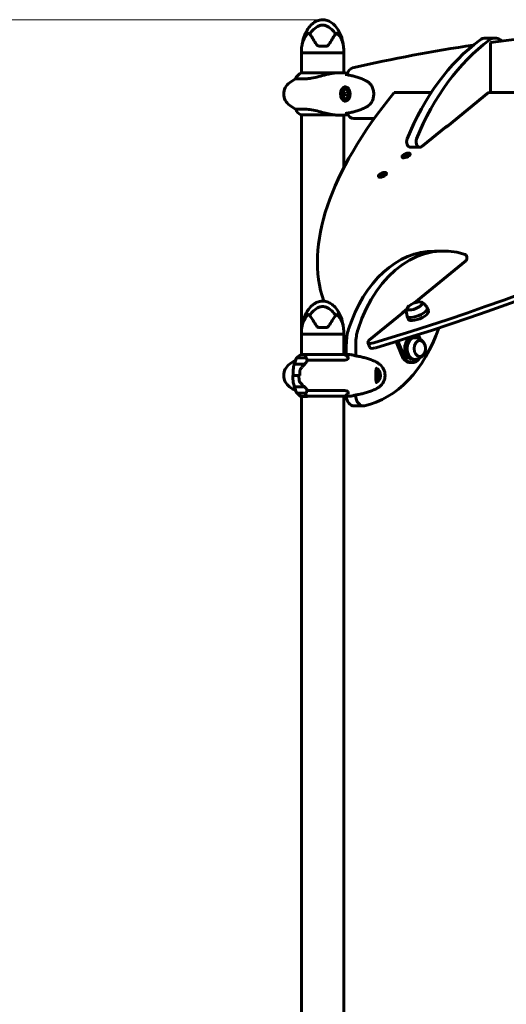
# Model space of a CAD drawing. Units: millimetres. Extents: x 8442 to 19925, y -945 to 18819.
# Drawn here: x 11955 to 12647, y 17420 to 18819 of the extents above; entities that cross this region are included whole.
import ezdxf

# ---------------------------------------------------------------- set-up
doc = ezdxf.new("R2010")
doc.units = ezdxf.units.MM
doc.header["$LTSCALE"] = 80
doc.layers.add('Widoczne (ISO)', color=7, linetype='Continuous', lineweight=60)
doc.layers.add('Wymiar (ISO)', color=7, linetype='Continuous', lineweight=18, true_color=0x00803f)
doc.styles.add('Tekst etykiety (ISO)', font='tahoma.ttf')
doc.dimstyles.new('Domyślne (ISO)', dxfattribs={"dimscale": 80, "dimtxt": 3.5, "dimasz": 2.5, "dimexe": 3.175, "dimexo": 0, "dimgap": 0.762, "dimtad": 1, "dimtoh": 1, "dimdec": 0, "dimrnd": 1e-08, "dimzin": 0, "dimtxsty": 'Tekst etykiety (ISO)', "dimcen": 0.09, "dimdle": 10, "dimclrd": 256, "dimclre": 256, "dimclrt": 256, "dimadec": 0, "dimazin": 0, "dimtfac": 0.714286, "dimtdec": 0, "dimtmove": 0, "dimatfit": 3, "dimfxl": 1, "dimtolj": 1, "dimtzin": 0, "dimlwd": -1, "dimlwe": -1, "dimarcsym": 0})

# ---------------------------------------------------------------- blocks, each defined once
blk = doc.blocks.new('*D10')
at = {"layer": 'Defpoints', "color": 0, "transparency": 16777216}
for p in [(10826.4, 18819.1), (12385.9, 18819.1), (11865.8, 15772.1)]:
    blk.add_point(p, dxfattribs=at)
at = {"layer": 'Wymiar (ISO)', "transparency": 16777216}
for p, q in [((12385.9, 18819.1), (10572.4, 18819.1)), ((10826.4, 15972.1), (10826.4, 18619.1)), ((11865.8, 15772.1), (10572.4, 15772.1))]:
    blk.add_line(p, q, dxfattribs=at)
for points in [[(10793, 18619.1), (10859.7, 18619.1), (10826.4, 18819.1)], [(10793, 15972.1), (10859.7, 15972.1), (10826.4, 15772.1)]]:
    blk.add_solid(points, dxfattribs=at)
at = {"layer": 'Wymiar (ISO)', "transparency": 16777216, "insert": (10473.7, 17295.6), "char_height": 280, "attachment_point": 2, "rotation": 90, "style": 'Tekst etykiety (ISO)'}
blk.add_mtext('\\A1;3047', dxfattribs=at)

msp = doc.modelspace()

# ---------------------------------------------------------------- linework, layer by layer
at = {"layer": 'Widoczne (ISO)'}
for p, q in [((12381.2, 18781.6), (12390.5, 18781.6)), ((12617.5, 18792.9), (12630.9, 18792.9)), ((12624.4, 18786.5), (12624.4, 18715.5)), ((12355.7, 18772.1), (12355.7, 18775.1)), ((12416, 18772.1), (12355.7, 18772.1)), ((12355.7, 18772.1), (12416, 18772.1)), ((12355.7, 18772.1), (12355.7, 18743.4)), ((12416, 18772.1), (12416, 18775.1)), ((12416, 18772.1), (12416, 18743.5)), ((12404, 18743.4), (12355.4, 18743.4)), ((12408.8, 18743.5), (12407.2, 18743.5)), ((12347.2, 18735), (12359.8, 18735)), ((12413.5, 18713.5), (12415.3, 18713.5)), ((12417.2, 18716.5), (12414.8, 18716.5)), ((12416.5, 18716.5), (12415.3, 18713.5)), ((12415.3, 18713.5), (12416.5, 18710.5)), ((12418.4, 18722.3), (12417.7, 18722.3)), ((12540.2, 18715.5), (12487.4, 18715.5)), ((12621.6, 18715.5), (12562.8, 18667.5)), ((12781.5, 18715.5), (12621.6, 18715.5)), ((12414.8, 18710.5), (12417.2, 18710.5)), ((12418.4, 18704.8), (12417.7, 18704.8)), ((12359.8, 18692), (12347.2, 18692)), ((12355.1, 18683.8), (12401.9, 18683.8)), ((12355.7, 18683.8), (12355.7, 18375.1)), ((12408.8, 18683.5), (12407.2, 18683.5)), ((12416, 18683.6), (12416, 18608.9)), ((12430.1, 18678.5), (12459.1, 18678.5)), ((12527, 18638.8), (12562.5, 18667.8)), ((12503.5, 18626.8), (12504.1, 18627.8)), ((12504.1, 18627.8), (12504.9, 18627.3)), ((12504.1, 18627.8), (12504.4, 18627)), ((12504.9, 18627.3), (12507.1, 18628.3)), ((12504.9, 18627.3), (12505.2, 18626.5)), ((12507.3, 18627), (12505.3, 18626.5)), ((12507.1, 18628.3), (12505.7, 18627.1)), ((12505.7, 18627.1), (12507.3, 18627)), ((12505.7, 18627.1), (12505.8, 18626.7)), ((12509.8, 18628.8), (12510.2, 18628)), ((12510.8, 18637.7), (12524.2, 18637.7)), ((12498.7, 18624.3), (12499.1, 18623.4)), ((12501.3, 18626.1), (12503.5, 18626.8)), ((12502.9, 18626.1), (12501.3, 18626.1)), ((12501.5, 18624.9), (12502.9, 18626.1)), ((12503.7, 18625.9), (12501.5, 18624.9)), ((12502.9, 18626.1), (12503.1, 18625.6)), ((12503.5, 18626.8), (12503.9, 18625.7)), ((12504.5, 18625.3), (12503.7, 18625.9)), ((12505.3, 18626.5), (12504.5, 18625.3)), ((12467.6, 18598.6), (12469.8, 18599.3)), ((12469.8, 18599.3), (12470.4, 18600.3)), ((12469.8, 18599.3), (12470.3, 18598.2)), ((12470.4, 18600.3), (12471.2, 18599.8)), ((12470.4, 18600.3), (12470.7, 18599.5)), ((12471.6, 18599), (12470.8, 18597.8)), ((12471.2, 18599.8), (12473.4, 18600.8)), ((12471.2, 18599.8), (12471.6, 18599)), ((12473.6, 18599.5), (12471.6, 18599)), ((12473.4, 18600.8), (12472, 18599.6)), ((12472, 18599.6), (12473.6, 18599.5)), ((12472, 18599.6), (12472.2, 18599.2)), ((12476.2, 18601.3), (12476.5, 18600.5)), ((12465.1, 18596.8), (12465.4, 18595.9)), ((12469.2, 18598.6), (12467.6, 18598.6)), ((12467.8, 18597.4), (12469.2, 18598.6)), ((12470, 18598.4), (12467.8, 18597.4)), ((12469.2, 18598.6), (12469.4, 18598.1)), ((12470.8, 18597.8), (12470, 18598.4)), ((12544.7, 18490.3), (12558.1, 18490.3)), ((12516.3, 18416.7), (12589.2, 18476.3)), ((12500.1, 18403.5), (12505.8, 18408.1)), ((12536.4, 18405.1), (12534.6, 18409.4)), ((12500.4, 18403), (12452.5, 18363.9)), ((12507.7, 18393.4), (12505.9, 18397.7)), ((12355.7, 18372.1), (12355.7, 18375.1)), ((12381.2, 18381.6), (12390.5, 18381.6)), ((12416, 18372.1), (12416, 18375.1)), ((12416, 18372.1), (12355.7, 18372.1)), ((12355.7, 18372.1), (12416, 18372.1)), ((12355.7, 18372.1), (12355.7, 18343.2)), ((12416, 18372.1), (12416, 18343.4)), ((12490.2, 18361.6), (12498.3, 18341.7)), ((12501.1, 18341.7), (12492.7, 18362.3)), ((12513.4, 18367.2), (12516.9, 18367.2)), ((12521.7, 18371.4), (12524.3, 18364.8)), ((12419.5, 18343.4), (12419.5, 18358.6)), ((12433, 18358.6), (12433, 18341.2)), ((12450.3, 18360.1), (12453.1, 18353.2)), ((12347.2, 18335), (12347.5, 18335)), ((12361.7, 18338.5), (12349.7, 18338.5)), ((12364, 18343.2), (12355.1, 18343.2)), ((12363.7, 18335), (12414.4, 18335)), ((12416.2, 18343.4), (12364.3, 18343.4)), ((12513.4, 18336.2), (12516.9, 18336.2)), ((12345.5, 18329.5), (12360.5, 18329.5)), ((12345.6, 18329.7), (12360.1, 18329.7)), ((12350.6, 18329.5), (12350.6, 18329.7)), ((12350.7, 18329.7), (12350.7, 18329.5)), ((12351, 18329.5), (12351, 18329.7)), ((12351.2, 18329.5), (12351.2, 18329.7)), ((12351.4, 18329.7), (12351.4, 18329.5)), ((12352.1, 18329.5), (12352.1, 18329.7)), ((12352.3, 18329.5), (12352.3, 18329.7)), ((12352.9, 18329.7), (12352.9, 18329.5)), ((12353.9, 18329.5), (12353.9, 18329.7)), ((12354, 18329.5), (12354, 18329.7)), ((12354.9, 18329.7), (12354.9, 18329.5)), ((12355.9, 18329.5), (12355.9, 18329.7)), ((12356.9, 18329.5), (12356.9, 18329.7)), ((12357, 18329.7), (12357, 18329.5)), ((12358, 18329.5), (12358, 18329.7)), ((12358.7, 18329.5), (12358.7, 18329.7)), ((12358.9, 18329.7), (12358.9, 18329.5)), ((12359.6, 18329.5), (12359.6, 18329.7)), ((12359.9, 18329.5), (12359.9, 18329.7)), ((12360.1, 18329.7), (12360.9, 18329.7)), ((12360.2, 18329.7), (12360.2, 18329.5)), ((12360.6, 18329.6), (12360.6, 18329.7)), ((12510.5, 18331.7), (12513.4, 18331.7)), ((12343.7, 18313.5), (12342.5, 18313.5)), ((12343.7, 18313.5), (12352.1, 18313.5)), ((12352.1, 18313.5), (12343.7, 18313.5)), ((12352.1, 18313.5), (12353.3, 18313.5)), ((12464.4, 18316.5), (12461.9, 18316.5)), ((12461.9, 18310.5), (12464.4, 18310.5)), ((12463.9, 18313.5), (12462.6, 18316.5)), ((12462.6, 18310.5), (12463.9, 18313.5)), ((12465.6, 18313.5), (12463.9, 18313.5)), ((12359.9, 18297.5), (12345.5, 18297.5)), ((12360.1, 18297.3), (12345.6, 18297.3)), ((12347.5, 18292), (12347.2, 18292)), ((12350.6, 18297.3), (12350.6, 18297.5)), ((12350.7, 18297.5), (12350.7, 18297.3)), ((12351, 18297.3), (12351, 18297.5)), ((12351.2, 18297.3), (12351.2, 18297.5)), ((12351.4, 18297.5), (12351.4, 18297.3)), ((12352.1, 18297.3), (12352.1, 18297.5)), ((12352.3, 18297.3), (12352.3, 18297.5)), ((12352.9, 18297.5), (12352.9, 18297.3)), ((12353.9, 18297.3), (12353.9, 18297.5)), ((12354, 18297.3), (12354, 18297.5)), ((12354.9, 18297.5), (12354.9, 18297.3)), ((12355.9, 18297.3), (12355.9, 18297.5)), ((12356.9, 18297.3), (12356.9, 18297.5)), ((12357, 18297.5), (12357, 18297.3)), ((12358, 18297.3), (12358, 18297.5)), ((12358.7, 18297.3), (12358.7, 18297.5)), ((12358.9, 18297.5), (12358.9, 18297.3)), ((12359.6, 18297.3), (12359.6, 18297.5)), ((12359.9, 18297.3), (12359.9, 18297.5)), ((12414.4, 18292), (12363.7, 18292)), ((12349.7, 18288.5), (12361.7, 18288.5)), ((12355.4, 18283.6), (12364.3, 18283.6)), ((12355.7, 18283.6), (12355.7, 17401.8)), ((12364.1, 18283.8), (12416.5, 18283.8)), ((12416, 18283.8), (12416, 17401.8)), ((12433, 18285.8), (12433, 18285.2)), ((12430.1, 18270.2), (12443.6, 18270.2))]:
    msp.add_line(p, q, dxfattribs=at)
for centre, radius, start, end in [((12401.4, 18775.1), 45.7, 169.3187, 180), ((12370.2, 18775.1), 45.7, 0, 10.6813), ((12361.9, 18728.8), 16, 113.9755, 157.2158), ((12350.6, 18713.5), 20, 126.8699, 233.1301), ((12380.6, 18673.5), 70, 118.5557, 126.8699), ((12399.3, 18713.5), 56.1, 154.1852, 154.3011), ((12349.7, 18737.5), 1, 129.8943, 154.1852), ((12422.4, 18713.5), 9.67, 167.2441, 192.7559), ((12380.6, 18753.5), 70, 233.1301, 241.4443), ((12361.9, 18698.2), 16, 202.7842, 244.0172), ((12399.3, 18713.5), 56.1, 205.6989, 205.8148), ((12349.7, 18689.5), 1, 205.8148, 230.1057), ((12355.1, 18684.3), 0.5, 244.0172, 270), ((12524, 18394.4), 23.5, 93.2899, 131.1254), ((12401.4, 18375.1), 45.7, 169.3187, 180), ((12370.2, 18375.1), 45.7, 0, 10.6813), ((12380.6, 18273.5), 70, 118.5557, 126.8699), ((12399.3, 18313.5), 56.1, 154.1852, 163.2199), ((12361.9, 18328.8), 16, 145.5773, 157.2158), ((12349.7, 18337.5), 1, 90, 154.1852), ((12361.9, 18328.8), 16, 115.9828, 143.671), ((12355.1, 18342.7), 0.5, 90, 115.9828), ((12361.7, 18337.5), 1, 25.8148, 90), ((12312.1, 18313.5), 56.1, 24.5312, 25.8148), ((12409.7, 18328.8), 16, 42.7554, 66.0245), ((12350.6, 18313.5), 20, 126.8699, 233.1301), ((12399.3, 18313.5), 56.1, 163.433, 167.629), ((12424.6, 18273.5), 70, 53.1301, 54.7233), ((12454.6, 18313.5), 20, 306.8699, 53.1301), ((12456.8, 18313.5), 9.67, 347.2441, 12.7559), ((12380.6, 18353.5), 70, 233.1301, 241.4443), ((12399.3, 18313.5), 56.1, 190.212, 196.567), ((12399.3, 18313.5), 56.1, 196.7801, 205.8148), ((12361.9, 18298.2), 16, 202.7842, 214.4227), ((12424.6, 18353.5), 70, 305.2767, 306.8699), ((12349.7, 18289.5), 1, 205.8148, 270), ((12361.9, 18298.2), 16, 216.329, 246.0245), ((12361.7, 18289.5), 1, 270, 334.1852), ((12312.1, 18313.5), 56.1, 334.1852, 335.4688), ((12416.5, 18284.3), 0.5, 270, 295.9828), ((12409.7, 18298.2), 16, 295.9828, 317.2446)]:
    msp.add_arc(centre, radius, start, end, dxfattribs=at)
for centre, major_axis, ratio, start_param, end_param in [((12914.2, 14540.3), (0, 4265.9), 0.707107, 0.016883, 0.096225), ((12914.2, 14540.3), (0, 4265.9), 0.707107, 0.104241, 0.161752), ((12728.1, 18468.6), (0, 362.7), 0.707107, 0.481535, 1.048004), ((12741.5, 18468.6), (0, -362.7), 0.707107, 3.623128, 4.189596), ((12617.5, 18767.9), (0, 25), 0.707107, 0, 0.481535), ((12630.9, 18767.9), (0, 25), 0.707107, 5.80165, 6.764721), ((12520.3, 18468.6), (0, 362.7), 0.707107, 5.793693, 5.80165), ((12430.1, 18735.8), (0, 15), 0.707107, 0.161752, 1.222995), ((13583.8, 18896.8), (-1193, -487.1), 0.353553, 5.711257, 6.261425), ((12418.4, 18713.5), (0, 10.2), 0.707107, 0.113329, 3.028247), ((12417.7, 18713.5), (0, -7), 0.707107, 5.022234, 10.68573), ((12420.5, 18715), (5.81, 7.12), 0.612372, 1.844825, 2.224062), ((12420.5, 18712), (-5.81, 7.12), 0.612372, 0.91753, 1.296767), ((12424.2, 18715), (5.81, -7.12), 0.612372, 4.059123, 4.43836), ((12424.2, 18712), (-5.81, -7.12), 0.612372, 4.986418, 5.365655), ((12418.4, 18713.5), (0, -8.75), 0.707107, 0, 3.141593), ((12612.8, 18896.8), (1193, 487.1), 0.353553, 4.440591, 5.14097), ((12615.6, 18889.9), (-1193, -487.1), 0.353553, 1.298999, 1.999377), ((12430.1, 18693.5), (0, -15), 0.707107, 5.21822, 6.283185), ((12559.9, 18667.5), (3.7, 1.51), 0.353553, 4.803745, 5.426113), ((12563.9, 18664.3), (0, 4), 0.707107, 0.08713, 0.523599), ((12510.8, 18645.7), (0, -8), 0.707107, 4.189596, 6.283185), ((12524.2, 18645.7), (0, -8), 0.707107, 4.189596, 6.806784), ((12504.6, 18625.7), (5.55, 2.27), 0.353553, 3.141593, 6.283185), ((12504.6, 18625.7), (2.78, 1.13), 0.353553, 1.434753, 1.560718), ((12471, 18598.2), (5.55, 2.27), 0.353553, 3.141593, 6.283185), ((12471, 18598.2), (2.78, 1.13), 0.353553, 1.434753, 1.560718), ((12558.1, 18300.8), (0, 189.5), 0.707107, 6.056219, 7.427325), ((12544.7, 18300.8), (0, 189.5), 0.707107, 0, 1.14414), ((12587.5, 18480.6), (0, 5), 0.707107, 3.665191, 6.056219), ((12516.7, 18412.2), (-10.6, -4.3), 0.353553, 5.49009, 10.217874), ((12501.5, 18400), (0, -4), 0.707107, 3.665191, 4.231756), ((12497.6, 18403), (3.7, 1.51), 0.353553, 5.426113, 6.238869), ((12520.3, 18403.6), (-14.4, -5.9), 0.353553, 6.233922, 9.474042), ((12522, 18399.2), (-14.4, -5.9), 0.353553, 0, 3.141593), ((12454.9, 18358.6), (0, -50), 0.707107, 4.285732, 4.712389), ((12468.3, 18358.6), (0, 50), 0.707107, 1.14414, 1.570796), ((12423.9, 18467.3), (0, -199.2), 0.707107, 0.151959, 1.121611), ((13583.8, 18896.8), (-1193, -487.1), 0.353553, 0.107165, 0.119213), ((13586.6, 18889.9), (-1193, -487.1), 0.353553, 0.097518, 0.109573), ((12459.6, 18363.9), (-9.26, -3.78), 0.353553, 5.426113, 7.582184), ((12513.4, 18351.7), (0, 15.5), 0.707107, 0, 3.141593), ((12516.9, 18351.7), (0, 15.5), 0.707107, 6.152527, 9.555436), ((12462.4, 18356.9), (-9.26, -3.78), 0.353553, 0, 1.298999), ((12368.9, 18328.8), (0, -16), 0.707107, 3.560044, 4.060147), ((12368.9, 18328.8), (0, -16), 0.707107, 3.595078, 4.060147), ((12510.5, 18351.7), (0, -20), 0.707107, 5.235988, 6.283185), ((12513.4, 18351.7), (0, -20), 0.707107, 5.235988, 7.121027), ((12351.3, 18328.8), (12.7, 7.4), 0.336637, 5.313061, 5.340802), ((12461.5, 18313.5), (0, 7), 0.707107, 5.022234, 6.259339), ((12461.5, 18313.5), (0, -8.75), 0.707107, 0.049303, 3.092291), ((12460.8, 18313.5), (0, -10.2), 0.707107, 0.208332, 2.933242), ((12454.9, 18315), (5.81, 7.12), 0.612372, 5.201653, 5.365655), ((12454.9, 18312), (-5.81, 7.12), 0.612372, 4.059123, 4.223124), ((12461.5, 18313.5), (0, -7), 0.707107, 0.023844, 1.260952), ((12458.6, 18315), (5.81, -7.12), 0.612372, 0.91753, 1.296767), ((12458.6, 18312), (-5.81, -7.12), 0.612372, 1.844825, 2.224062), ((12368.9, 18298.2), (0, 16), 0.707107, 2.223038, 2.688107), ((12368.9, 18298.2), (0, 16), 0.707107, 2.223038, 2.723141), ((12364.1, 18284.3), (0, -0.5), 0.707107, 5.8297, 6.283185), ((12364.1, 18284), (0, -0.5), 0.707107, 0.616365, 1.111118), ((12430.1, 18285.2), (0, -15), 0.707107, 4.81504, 6.283185), ((12443.6, 18285.2), (0, -15), 0.707107, 4.712389, 6.435144)]:
    msp.add_ellipse(centre, major_axis=major_axis, ratio=ratio, start_param=start_param, end_param=end_param, dxfattribs=at)
for centre, major_axis, ratio in [((12417.7, 18713.5), (0, -8.75), 0.707107), ((12504.3, 18626.6), (-5.55, -2.27), 0.353553), ((12470.6, 18599.1), (-5.55, -2.27), 0.353553), ((12524, 18351.7), (0, -11.5), 0.707107)]:
    msp.add_ellipse(centre, major_axis=major_axis, ratio=ratio, dxfattribs=at)
for points, knots in [([(12356.5, 18783.5), (12357.6, 18790.7), (12359.9, 18797.9), (12365.1, 18806.7), (12366.9, 18809.1), (12370.4, 18812.7), (12372, 18814), (12375, 18816.1), (12376.4, 18816.8), (12380.3, 18818.4), (12382.9, 18819), (12387.8, 18819.1), (12390, 18818.8), (12394.1, 18817.4), (12396.1, 18816.4), (12399.9, 18813.9), (12401.8, 18812.2), (12405.7, 18808), (12407.5, 18805.3), (12411.1, 18798.7), (12412.7, 18794.6), (12414.4, 18788.1), (12414.8, 18785.8), (12415.2, 18783.5)], [0, 0, 0, 0, 2.182596, 2.182596, 3.070128, 3.070128, 3.685266, 3.685266, 4.157512, 4.157512, 4.9457, 4.9457, 5.601679, 5.601679, 6.246065, 6.246065, 6.997235, 6.997235, 7.959311, 7.959311, 9.255762, 9.255762, 9.953218, 9.953218, 9.953218, 9.953218]), ([(12367.4, 18798.6), (12368.5, 18800.3), (12369.7, 18801.9), (12373.4, 18805.9), (12376, 18808), (12379.7, 18810), (12381.4, 18810.8), (12385.1, 18811.5), (12386.7, 18811.5), (12389.2, 18811), (12390.1, 18810.7), (12393.4, 18809.4), (12396.1, 18807.7), (12400.8, 18803.4), (12402.7, 18801.1), (12404.2, 18798.6)], [-8.670723, -8.670723, -8.670723, -8.670723, -7.629846, -7.629846, -5.858386, -5.858386, -5.058101, -5.058101, -4.413951, -4.413951, -4.068779, -4.068779, -3.024201, -3.024201, -2.152299, -2.152299, -2.152299, -2.152299]), ([(12365, 18799.8), (12361.7, 18796.2), (12359.6, 18792.4), (12357.3, 18786.9), (12356.8, 18785), (12356.6, 18783.9), (12356.5, 18783.8), (12356.5, 18783.6), (12356.5, 18783.6), (12356.5, 18783.5), (12356.5, 18783.5), (12356.5, 18783.5)], [0.206777, 0.206777, 0.206777, 0.206777, 1.765843, 1.765843, 2.836318, 2.836318, 3.102384, 3.102384, 3.308115, 3.308115, 3.331153, 3.331153, 3.331153, 3.331153]), ([(12367.4, 18798.6), (12367.2, 18798.9), (12366.9, 18799.2), (12366.2, 18799.7), (12365.9, 18799.9), (12365.5, 18800), (12365.3, 18800), (12365.2, 18800), (12365.1, 18799.9), (12365, 18799.9), (12365, 18799.9), (12365, 18799.8)], [0.0301438, 0.0301438, 0.0301438, 0.0301438, 0.2023187, 0.2023187, 0.3866192, 0.3866192, 0.4998078, 0.4998078, 0.5509934, 0.5509934, 0.5793275, 0.5793275, 0.5793275, 0.5793275]), ([(12376.9, 18784), (12375.3, 18786.7), (12373.8, 18789.1), (12370.9, 18793.6), (12369.5, 18795.6), (12368.3, 18797.4), (12368.2, 18797.6), (12368, 18797.8)], [1.105496, 1.105496, 1.105496, 1.105496, 2.081341, 2.081341, 3.078814, 3.078814, 3.200795, 3.200795, 3.200795, 3.200795]), ([(12403.6, 18797.8), (12403.5, 18797.6), (12403.4, 18797.4), (12402.1, 18795.6), (12400.8, 18793.6), (12397.9, 18789.1), (12396.3, 18786.7), (12394.8, 18784)], [6.169681, 6.169681, 6.169681, 6.169681, 6.291663, 6.291663, 7.287851, 7.287851, 8.264979, 8.264979, 8.264979, 8.264979]), ([(12406.7, 18799.8), (12406.7, 18799.9), (12406.6, 18799.9), (12406.6, 18799.9), (12406.5, 18800), (12406.4, 18800), (12406.3, 18800), (12406.1, 18800), (12405.9, 18799.9), (12405.2, 18799.6), (12404.7, 18799.2), (12404.2, 18798.6)], [0, 0, 0, 0, 0.0151508, 0.0151508, 0.033742, 0.033742, 0.0697851, 0.0697851, 0.143535, 0.143535, 0.3191937, 0.3191937, 0.3191937, 0.3191937]), ([(12415.2, 18783.5), (12415.2, 18783.5), (12415.2, 18783.6), (12415.2, 18783.7), (12415.1, 18783.8), (12415.1, 18784.1), (12415, 18784.4), (12414.7, 18785.3), (12414.5, 18786.2), (12413.4, 18789.4), (12412.2, 18792.3), (12409.1, 18796.9), (12408, 18798.4), (12406.7, 18799.8)], [3.331153, 3.331153, 3.331153, 3.331153, 3.490318, 3.490318, 3.717936, 3.717936, 4.112889, 4.112889, 4.940235, 4.940235, 6.583199, 6.583199, 7.390591, 7.390591, 7.390591, 7.390591]), ([(12381.2, 18781.6), (12380.7, 18781.6), (12380.3, 18781.6), (12379.1, 18782), (12378.5, 18782.3), (12377.6, 18783.1), (12377.2, 18783.5), (12376.9, 18784)], [0, 0, 0, 0, 0.1723631, 0.1723631, 0.4298218, 0.4298218, 0.6483674, 0.6483674, 0.6483674, 0.6483674]), ([(12394.8, 18784), (12394.5, 18783.6), (12394.2, 18783.2), (12393.2, 18782.3), (12392.4, 18781.9), (12391.2, 18781.6), (12390.9, 18781.6), (12390.5, 18781.6)], [0, 0, 0, 0, 0.1954335, 0.1954335, 0.5081271, 0.5081271, 0.6483624, 0.6483624, 0.6483624, 0.6483624]), ([(12404, 18743.4), (12401.9, 18743.3), (12399.7, 18743), (12395.5, 18742.1), (12393.5, 18741.7), (12387.6, 18740.2), (12383.9, 18739.2), (12376.8, 18737.4), (12373.2, 18736.5), (12367.7, 18735.6), (12365.7, 18735.4), (12362.4, 18735.1), (12361.1, 18735), (12359.8, 18735)], [0.437394, 0.437394, 0.437394, 0.437394, 1.335665, 1.335665, 2.108644, 2.108644, 3.44936, 3.44936, 4.840595, 4.840595, 5.656639, 5.656639, 6.296646, 6.296646, 6.296646, 6.296646]), ([(12404, 18743.4), (12405.1, 18743.5), (12406.2, 18743.5), (12407.2, 18743.5), (12407.2, 18743.5), (12407.2, 18743.5)], [2.9230718, 2.9230718, 2.9230718, 2.9230718, 3.1347187, 3.1347187, 3.136385, 3.136385, 3.136385, 3.136385]), ([(12447.8, 18732.1), (12445.9, 18733.1), (12444, 18734), (12440.1, 18735.7), (12438.1, 18736.4), (12434.2, 18737.7), (12432.2, 18738.3), (12428.2, 18739.3), (12426.2, 18739.8), (12422.2, 18740.6), (12420.2, 18740.9), (12418.1, 18741.2)], [0, 0, 0, 0, 0.849875, 0.849875, 1.699751, 1.699751, 2.549626, 2.549626, 3.399501, 3.399501, 4.249376, 4.249376, 4.249376, 4.249376]), ([(12451.7, 18729.5), (12451.5, 18729.7), (12451.2, 18729.9), (12450.7, 18730.3), (12450.5, 18730.5), (12450, 18730.8), (12449.7, 18731), (12449.2, 18731.4), (12448.9, 18731.5), (12448.4, 18731.8), (12448.1, 18732), (12447.8, 18732.1)], [0, 0, 0, 0, 0.1171077, 0.1171077, 0.2342154, 0.2342154, 0.351323, 0.351323, 0.4684307, 0.4684307, 0.5855384, 0.5855384, 0.5855384, 0.5855384]), ([(12451.7, 18697.5), (12452.4, 18698.1), (12453.1, 18698.7), (12454.2, 18700.1), (12454.8, 18700.8), (12455.7, 18702.4), (12456.1, 18703.2), (12456.9, 18704.9), (12457.2, 18705.8), (12457.8, 18707.6), (12458, 18708.5), (12458.3, 18710.4), (12458.4, 18711.4), (12458.5, 18713.3), (12458.5, 18714.3), (12458.3, 18716.2), (12458.2, 18717.2), (12457.8, 18719.1), (12457.6, 18720), (12457, 18721.8), (12456.7, 18722.6), (12455.9, 18724.3), (12455.5, 18725.1), (12454.5, 18726.5), (12454, 18727.2), (12452.9, 18728.4), (12452.3, 18729), (12451.7, 18729.5)], [0, 0, 0, 0, 0.307474, 0.307474, 0.600572, 0.600572, 0.888811, 0.888811, 1.171083, 1.171083, 1.451541, 1.451541, 1.729061, 1.729061, 2.005695, 2.005695, 2.283723, 2.283723, 2.56123, 2.56123, 2.842965, 2.842965, 3.126039, 3.126039, 3.403372, 3.403372, 3.680704, 3.680704, 3.680704, 3.680704]), ([(12416.4, 18723.8), (12416.9, 18723.8), (12417.4, 18723.7), (12418.4, 18723.6), (12418.9, 18723.5), (12419.7, 18723.2), (12420.1, 18723), (12420.8, 18722.6), (12421.2, 18722.4), (12421.8, 18721.8), (12422.1, 18721.5), (12422.7, 18720.9), (12423, 18720.5), (12423.4, 18719.7), (12423.7, 18719.2), (12424, 18718.3), (12424.2, 18717.8), (12424.5, 18716.8), (12424.6, 18716.3), (12424.7, 18715.2), (12424.8, 18714.7), (12424.8, 18713.6), (12424.8, 18713.1), (12424.7, 18712), (12424.7, 18711.4), (12424.5, 18710.4), (12424.4, 18709.9), (12424.1, 18708.9), (12423.9, 18708.4), (12423.5, 18707.5), (12423.3, 18707.1), (12422.8, 18706.3), (12422.5, 18705.9), (12421.9, 18705.3), (12421.6, 18705), (12420.9, 18704.5), (12420.5, 18704.2), (12419.7, 18703.9), (12419.3, 18703.7), (12418.5, 18703.5), (12418.1, 18703.4), (12417.2, 18703.3), (12416.8, 18703.3), (12416.4, 18703.3)], [-3.31875, -3.31875, -3.31875, -3.31875, -3.147312, -3.147312, -2.992126, -2.992126, -2.843501, -2.843501, -2.693177, -2.693177, -2.540131, -2.540131, -2.382865, -2.382865, -2.223924, -2.223924, -2.063828, -2.063828, -1.902729, -1.902729, -1.74254, -1.74254, -1.581338, -1.581338, -1.421112, -1.421112, -1.260567, -1.260567, -1.099614, -1.099614, -0.940141, -0.940141, -0.780887, -0.780887, -0.624953, -0.624953, -0.472372, -0.472372, -0.323402, -0.323402, -0.182418, -0.182418, -0.041435, -0.041435, -0.041435, -0.041435]), ([(12447.8, 18694.9), (12448.1, 18695.1), (12448.4, 18695.2), (12448.9, 18695.5), (12449.2, 18695.7), (12449.7, 18696), (12450, 18696.2), (12450.5, 18696.6), (12450.7, 18696.8), (12451.2, 18697.1), (12451.5, 18697.3), (12451.7, 18697.5)], [0, 0, 0, 0, 0.1171077, 0.1171077, 0.2342154, 0.2342154, 0.351323, 0.351323, 0.4684307, 0.4684307, 0.5855384, 0.5855384, 0.5855384, 0.5855384]), ([(12359.8, 18692), (12362.2, 18692), (12364.8, 18691.8), (12371, 18690.9), (12374.4, 18690.2), (12381.4, 18688.6), (12384.8, 18687.6), (12391.1, 18686), (12393.9, 18685.3), (12398.3, 18684.3), (12400, 18684.1), (12401.6, 18683.9)], [0.155968, 0.155968, 0.155968, 0.155968, 1.115261, 1.115261, 2.198537, 2.198537, 3.266815, 3.266815, 4.24236, 4.24236, 4.896886, 4.896886, 4.896886, 4.896886]), ([(12401.9, 18683.8), (12401.9, 18683.8), (12401.9, 18683.8), (12401.9, 18683.8), (12401.9, 18683.8), (12401.9, 18683.8), (12401.9, 18683.8), (12401.9, 18683.8), (12401.9, 18683.8), (12401.8, 18683.8), (12401.7, 18683.8), (12401.6, 18683.9), (12401.6, 18683.9), (12401.6, 18683.9)], [-0.6769435, -0.6769435, -0.6769435, -0.6769435, -0.6754271, -0.6754271, -0.6691157, -0.6691157, -0.6591481, -0.6591481, -0.6186601, -0.6186601, -0.5430404, -0.5430404, -0.5428072, -0.5428072, -0.5428072, -0.5428072]), ([(12401.9, 18683.8), (12402.3, 18683.8), (12402.7, 18683.7), (12403.4, 18683.7), (12403.8, 18683.6), (12404.5, 18683.6), (12404.8, 18683.6), (12405.5, 18683.6), (12405.9, 18683.5), (12406.6, 18683.5), (12406.9, 18683.5), (12407.2, 18683.5)], [8.9948853, 8.9948853, 8.9948853, 8.9948853, 9.1268959, 9.1268959, 9.2596452, 9.2596452, 9.3923945, 9.3923945, 9.5251438, 9.5251438, 9.6578931, 9.6578931, 9.6578931, 9.6578931]), ([(12417.9, 18685.9), (12418, 18685.8), (12418.1, 18685.8), (12418.1, 18685.8), (12418.1, 18685.8), (12418.1, 18685.8)], [-0.18186595, -0.18186595, -0.18186595, -0.18186595, -0.14985718, -0.14985718, -0.14775759, -0.14775759, -0.14775759, -0.14775759]), ([(12418.1, 18685.8), (12420.2, 18686.1), (12422.2, 18686.5), (12426.2, 18687.2), (12428.2, 18687.7), (12432.2, 18688.7), (12434.2, 18689.3), (12438.1, 18690.6), (12440.1, 18691.4), (12444, 18693), (12445.9, 18693.9), (12447.8, 18694.9)], [5.523431, 5.523431, 5.523431, 5.523431, 6.373307, 6.373307, 7.223182, 7.223182, 8.073057, 8.073057, 8.922933, 8.922933, 9.772808, 9.772808, 9.772808, 9.772808]), ([(12418.8, 18685.6), (12419.5, 18685.3), (12420.2, 18685.1), (12421.1, 18684.9), (12421.3, 18684.8), (12421.5, 18684.8)], [9.0036319, 9.0036319, 9.0036319, 9.0036319, 9.2941564, 9.2941564, 9.3653599, 9.3653599, 9.3653599, 9.3653599]), ([(12356.5, 18383.5), (12357.6, 18390.7), (12359.9, 18397.9), (12365.1, 18406.7), (12366.9, 18409.1), (12370.4, 18412.7), (12372, 18414), (12375, 18416.1), (12376.4, 18416.8), (12380.3, 18418.4), (12382.9, 18419), (12387.8, 18419.1), (12390, 18418.8), (12394.1, 18417.4), (12396.1, 18416.4), (12399.9, 18413.9), (12401.8, 18412.2), (12405.7, 18408), (12407.5, 18405.3), (12411.1, 18398.7), (12412.7, 18394.6), (12414.4, 18388.1), (12414.8, 18385.8), (12415.2, 18383.5)], [0, 0, 0, 0, 2.182596, 2.182596, 3.070128, 3.070128, 3.685266, 3.685266, 4.157512, 4.157512, 4.9457, 4.9457, 5.601679, 5.601679, 6.246065, 6.246065, 6.997235, 6.997235, 7.959311, 7.959311, 9.255762, 9.255762, 9.953218, 9.953218, 9.953218, 9.953218]), ([(12527.5, 18416.3), (12527.3, 18416.6), (12527.2, 18416.7), (12526.7, 18417.1), (12526.5, 18417.3), (12525.8, 18417.6), (12525.5, 18417.7), (12524.8, 18417.9), (12524.4, 18417.9), (12523.5, 18418), (12523.1, 18418), (12522.6, 18417.9)], [2.7782275, 2.7782275, 2.7782275, 2.7782275, 2.8906863, 2.8906863, 3.0508767, 3.0508767, 3.2110671, 3.2110671, 3.3712575, 3.3712575, 3.5314479, 3.5314479, 3.5314479, 3.5314479]), ([(12534.5, 18409.7), (12534, 18410.4), (12533.6, 18411.2), (12532.5, 18412.5), (12532, 18413.2), (12530.9, 18414.3), (12530.3, 18414.8), (12529.2, 18415.7), (12528.6, 18416.1), (12527.6, 18416.9), (12527, 18417.2), (12526.5, 18417.4)], [1.9947345, 1.9947345, 1.9947345, 1.9947345, 2.0408958, 2.0408958, 2.0870571, 2.0870571, 2.1332183, 2.1332183, 2.1793796, 2.1793796, 2.2255409, 2.2255409, 2.2255409, 2.2255409]), ([(12367.4, 18398.6), (12368.5, 18400.3), (12369.7, 18401.9), (12373.4, 18405.9), (12376, 18408), (12379.7, 18410), (12381.4, 18410.8), (12385.1, 18411.5), (12386.7, 18411.5), (12389.2, 18411), (12390.1, 18410.7), (12393.4, 18409.4), (12396.1, 18407.7), (12400.8, 18403.4), (12402.7, 18401.1), (12404.2, 18398.6)], [-8.670723, -8.670723, -8.670723, -8.670723, -7.629846, -7.629846, -5.858386, -5.858386, -5.058101, -5.058101, -4.413951, -4.413951, -4.068779, -4.068779, -3.024201, -3.024201, -2.152299, -2.152299, -2.152299, -2.152299]), ([(12506.1, 18409.1), (12505.9, 18408.5), (12505.8, 18408), (12505.5, 18406.7), (12505.4, 18406), (12505.2, 18404.6), (12505.2, 18403.8), (12505.2, 18402.2), (12505.2, 18401.4), (12505.4, 18399.7), (12505.6, 18398.8), (12505.8, 18398)], [4.8069933, 4.8069933, 4.8069933, 4.8069933, 4.8531546, 4.8531546, 4.8993159, 4.8993159, 4.9454771, 4.9454771, 4.9916384, 4.9916384, 5.0377997, 5.0377997, 5.0377997, 5.0377997]), ([(12508.5, 18412.2), (12508.2, 18411.9), (12507.8, 18411.6), (12507.3, 18411), (12507, 18410.6), (12506.6, 18410), (12506.5, 18409.7), (12506.2, 18409.1), (12506.1, 18408.7), (12506.1, 18408.1), (12506.1, 18407.9), (12506.2, 18407.7)], [5.0711366, 5.0711366, 5.0711366, 5.0711366, 5.231327, 5.231327, 5.3915174, 5.3915174, 5.5517078, 5.5517078, 5.7118982, 5.7118982, 5.824357, 5.824357, 5.824357, 5.824357]), ([(12365, 18399.8), (12361.7, 18396.2), (12359.6, 18392.4), (12357.3, 18386.9), (12356.8, 18385), (12356.6, 18383.9), (12356.5, 18383.8), (12356.5, 18383.6), (12356.5, 18383.6), (12356.5, 18383.5), (12356.5, 18383.5), (12356.5, 18383.5)], [0.206777, 0.206777, 0.206777, 0.206777, 1.765843, 1.765843, 2.836318, 2.836318, 3.102384, 3.102384, 3.308115, 3.308115, 3.331153, 3.331153, 3.331153, 3.331153]), ([(12367.4, 18398.6), (12367.2, 18398.9), (12366.9, 18399.2), (12366.2, 18399.7), (12365.9, 18399.9), (12365.5, 18400), (12365.3, 18400), (12365.2, 18400), (12365.1, 18399.9), (12365, 18399.9), (12365, 18399.9), (12365, 18399.8)], [0.0301438, 0.0301438, 0.0301438, 0.0301438, 0.2023187, 0.2023187, 0.3866192, 0.3866192, 0.4998078, 0.4998078, 0.5509934, 0.5509934, 0.5793275, 0.5793275, 0.5793275, 0.5793275]), ([(12376.9, 18384), (12375.3, 18386.7), (12373.8, 18389.1), (12370.9, 18393.6), (12369.5, 18395.6), (12368.3, 18397.4), (12368.2, 18397.6), (12368, 18397.8)], [1.105496, 1.105496, 1.105496, 1.105496, 2.081341, 2.081341, 3.078814, 3.078814, 3.200795, 3.200795, 3.200795, 3.200795]), ([(12403.6, 18397.8), (12403.5, 18397.6), (12403.4, 18397.4), (12402.1, 18395.6), (12400.8, 18393.6), (12397.9, 18389.1), (12396.3, 18386.7), (12394.8, 18384)], [6.169681, 6.169681, 6.169681, 6.169681, 6.291663, 6.291663, 7.287851, 7.287851, 8.264979, 8.264979, 8.264979, 8.264979]), ([(12406.7, 18399.8), (12406.7, 18399.9), (12406.6, 18399.9), (12406.6, 18399.9), (12406.5, 18400), (12406.4, 18400), (12406.3, 18400), (12406.1, 18400), (12405.9, 18399.9), (12405.2, 18399.6), (12404.7, 18399.2), (12404.2, 18398.6)], [0, 0, 0, 0, 0.0151508, 0.0151508, 0.033742, 0.033742, 0.0697851, 0.0697851, 0.143535, 0.143535, 0.3191937, 0.3191937, 0.3191937, 0.3191937]), ([(12415.2, 18383.5), (12415.2, 18383.5), (12415.2, 18383.6), (12415.2, 18383.7), (12415.1, 18383.8), (12415.1, 18384.1), (12415, 18384.4), (12414.7, 18385.3), (12414.5, 18386.2), (12413.4, 18389.4), (12412.2, 18392.3), (12409.1, 18396.9), (12408, 18398.4), (12406.7, 18399.8)], [3.331153, 3.331153, 3.331153, 3.331153, 3.490318, 3.490318, 3.717936, 3.717936, 4.112889, 4.112889, 4.940235, 4.940235, 6.583199, 6.583199, 7.390591, 7.390591, 7.390591, 7.390591]), ([(12381.2, 18381.6), (12380.7, 18381.6), (12380.3, 18381.6), (12379.1, 18382), (12378.5, 18382.3), (12377.6, 18383.1), (12377.2, 18383.5), (12376.9, 18384)], [0, 0, 0, 0, 0.1723631, 0.1723631, 0.4298218, 0.4298218, 0.6483674, 0.6483674, 0.6483674, 0.6483674]), ([(12394.8, 18384), (12394.5, 18383.6), (12394.2, 18383.2), (12393.2, 18382.3), (12392.4, 18381.9), (12391.2, 18381.6), (12390.9, 18381.6), (12390.5, 18381.6)], [0, 0, 0, 0, 0.1954335, 0.1954335, 0.5081271, 0.5081271, 0.6483624, 0.6483624, 0.6483624, 0.6483624]), ([(12529.9, 18359.6), (12529.5, 18360.1), (12529.1, 18360.7), (12528.1, 18361.9), (12527.5, 18362.5), (12526.1, 18363.6), (12525.4, 18364.2), (12523.7, 18365.3), (12522.7, 18365.7), (12520.6, 18366.6), (12519.5, 18366.9), (12518.3, 18367.1)], [0.6665027, 0.6665027, 0.6665027, 0.6665027, 0.8044299, 0.8044299, 0.9423571, 0.9423571, 1.0802843, 1.0802843, 1.2182116, 1.2182116, 1.3561388, 1.3561388, 1.3561388, 1.3561388]), ([(12523.8, 18340.2), (12524.6, 18340.3), (12525.4, 18340.4), (12527, 18341.1), (12527.7, 18341.7), (12529.2, 18343.1), (12529.8, 18343.9), (12530.9, 18345.9), (12531.3, 18347), (12531.8, 18349.4), (12532, 18350.6), (12532, 18353.1), (12531.8, 18354.3), (12531.2, 18356.7), (12530.8, 18357.8), (12529.7, 18359.7), (12529, 18360.6), (12527.5, 18362), (12526.6, 18362.5), (12525.1, 18363.1), (12524.4, 18363.2), (12523.8, 18363.2)], [5.437707, 5.437707, 5.437707, 5.437707, 5.708926, 5.708926, 6.014266, 6.014266, 6.335798, 6.335798, 6.664939, 6.664939, 6.995271, 6.995271, 7.32552, 7.32552, 7.655848, 7.655848, 7.98474, 7.98474, 8.304977, 8.304977, 8.530715, 8.530715, 8.530715, 8.530715]), ([(12363.7, 18335), (12363.7, 18334.8), (12363.7, 18334.6), (12363.5, 18333.7), (12363, 18332.8), (12361.7, 18331.2), (12360.9, 18330.5), (12360.1, 18329.7)], [-2.553905, -2.553905, -2.553905, -2.553905, -2.410923, -2.410923, -1.933986, -1.933986, -1.54469, -1.54469, -1.54469, -1.54469]), ([(12363.1, 18336.8), (12363.1, 18336.8), (12363.1, 18336.8), (12363.4, 18336.3), (12363.6, 18335.7), (12363.7, 18335)], [0.1980922, 0.1980922, 0.1980922, 0.1980922, 0.2028161, 0.2028161, 0.4461333, 0.4461333, 0.4461333, 0.4461333]), ([(12421.5, 18339.7), (12421.9, 18339.2), (12422.2, 18338.7), (12422.4, 18337.4), (12421.8, 18336.5), (12419.7, 18335.6), (12418.7, 18335.4), (12416.6, 18335.1), (12415.6, 18335), (12414.4, 18335)], [2.77524, 2.77524, 2.77524, 2.77524, 3.44936, 3.44936, 4.840595, 4.840595, 5.656639, 5.656639, 6.296646, 6.296646, 6.296646, 6.296646]), ([(12425.4, 18343.1), (12426.9, 18342.8), (12428.5, 18342.5), (12430.7, 18341.9), (12431.5, 18341.7), (12432.2, 18341.5)], [34.7828406, 34.7828406, 34.7828406, 34.7828406, 35.3783959, 35.3783959, 35.6691337, 35.6691337, 35.6691337, 35.6691337]), ([(12462.7, 18332.1), (12460.8, 18333.1), (12458.8, 18334), (12455, 18335.7), (12453, 18336.4), (12449, 18337.7), (12447, 18338.3), (12443, 18339.3), (12441, 18339.8), (12437, 18340.6), (12435, 18340.9), (12433, 18341.2)], [0, 0, 0, 0, 0.84984, 0.84984, 1.69968, 1.69968, 2.54952, 2.54952, 3.399359, 3.399359, 4.242331, 4.242331, 4.242331, 4.242331]), ([(12518.3, 18336.4), (12519.5, 18336.6), (12520.6, 18336.9), (12522.7, 18337.7), (12523.7, 18338.2), (12525.4, 18339.2), (12526.1, 18339.8), (12527.5, 18341), (12528.1, 18341.6), (12529.1, 18342.7), (12529.5, 18343.3), (12529.9, 18343.9)], [4.759048, 4.759048, 4.759048, 4.759048, 4.8969752, 4.8969752, 5.0349024, 5.0349024, 5.1728297, 5.1728297, 5.3107569, 5.3107569, 5.4486841, 5.4486841, 5.4486841, 5.4486841]), ([(12344.3, 18324), (12344.2, 18323.4), (12344.2, 18322.8), (12344.1, 18321.4), (12344.1, 18320.7), (12344, 18319.9)], [0, 0, 0, 0, 0.2223532, 0.2223532, 0.4551306, 0.4551306, 0.4551306, 0.4551306]), ([(12344.3, 18324), (12344.3, 18324.5), (12344.4, 18325), (12344.5, 18325.5), (12344.5, 18325.5), (12344.5, 18325.5)], [0.57248324, 0.57248324, 0.57248324, 0.57248324, 0.64222819, 0.64222819, 0.64545031, 0.64545031, 0.64545031, 0.64545031]), ([(12353.3, 18319.2), (12353.3, 18318.8), (12353.3, 18318.4), (12353.3, 18317.7), (12353.2, 18317.3), (12353.2, 18316.6), (12353.2, 18316.2), (12353.2, 18315.4), (12353.2, 18315), (12353.2, 18314.3), (12353.2, 18313.9), (12353.2, 18313.5)], [-1.2620829, -1.2620829, -1.2620829, -1.2620829, -1.1493558, -1.1493558, -1.0366287, -1.0366287, -0.9239015, -0.9239015, -0.8111744, -0.8111744, -0.6984473, -0.6984473, -0.6984473, -0.6984473]), ([(12354.8, 18323.3), (12354.7, 18323.1), (12354.5, 18322.8), (12354.2, 18322.3), (12354.1, 18322), (12353.8, 18321.5), (12353.7, 18321.2), (12353.6, 18320.7), (12353.5, 18320.4), (12353.4, 18319.8), (12353.4, 18319.5), (12353.3, 18319.2)], [0, 0, 0, 0, 0.0831461, 0.0831461, 0.1662923, 0.1662923, 0.2494384, 0.2494384, 0.3325845, 0.3325845, 0.4157306, 0.4157306, 0.4157306, 0.4157306]), ([(12360.5, 18329.5), (12360.1, 18329.1), (12359.7, 18328.8), (12359, 18328), (12358.6, 18327.6), (12357.8, 18326.8), (12357.4, 18326.4), (12356.7, 18325.6), (12356.3, 18325.1), (12355.6, 18324.2), (12355.2, 18323.8), (12354.8, 18323.3)], [0, 0, 0, 0, 0.1751235, 0.1751235, 0.3502469, 0.3502469, 0.5253704, 0.5253704, 0.7004938, 0.7004938, 0.8756173, 0.8756173, 0.8756173, 0.8756173]), ([(12462.8, 18303.3), (12462.7, 18303.3), (12462.6, 18303.3), (12462.4, 18303.4), (12462.3, 18303.5), (12462.1, 18303.7), (12462, 18303.9), (12461.9, 18304.4), (12461.8, 18304.7), (12461.7, 18305.4), (12461.7, 18305.8), (12461.6, 18306.6), (12461.6, 18307.1), (12461.6, 18308.1), (12461.5, 18308.6), (12461.5, 18309.5), (12461.5, 18310), (12461.5, 18310.9), (12461.5, 18311.3), (12461.5, 18312.2), (12461.5, 18312.6), (12461.5, 18313.4), (12461.5, 18313.8), (12461.5, 18314.7), (12461.5, 18315.1), (12461.5, 18315.9), (12461.5, 18316.3), (12461.5, 18317.1), (12461.5, 18317.5), (12461.5, 18318.4), (12461.5, 18318.8), (12461.6, 18319.6), (12461.6, 18320), (12461.6, 18320.9), (12461.7, 18321.3), (12461.7, 18322), (12461.8, 18322.3), (12461.9, 18322.9), (12462, 18323.1), (12462.2, 18323.5), (12462.3, 18323.6), (12462.5, 18323.7), (12462.6, 18323.8), (12462.8, 18323.8)], [-0.041435, -0.041435, -0.041435, -0.041435, 0.140652, 0.140652, 0.320238, 0.320238, 0.533493, 0.533493, 0.738248, 0.738248, 0.949394, 0.949394, 1.149754, 1.149754, 1.323633, 1.323633, 1.47371, 1.47371, 1.606098, 1.606098, 1.727251, 1.727251, 1.844717, 1.844717, 1.961711, 1.961711, 2.084474, 2.084474, 2.217966, 2.217966, 2.366824, 2.366824, 2.537381, 2.537381, 2.730012, 2.730012, 2.94063, 2.94063, 3.148988, 3.148988, 3.350318, 3.350318, 3.591165, 3.591165, 3.591165, 3.591165]), ([(12465, 18330.7), (12464.9, 18330.8), (12464.7, 18330.9), (12464.4, 18331.1), (12464.3, 18331.2), (12464, 18331.4), (12463.8, 18331.5), (12463.5, 18331.7), (12463.3, 18331.8), (12463, 18332), (12462.8, 18332), (12462.7, 18332.1)], [0.2380342, 0.2380342, 0.2380342, 0.2380342, 0.3075351, 0.3075351, 0.3770359, 0.3770359, 0.4465367, 0.4465367, 0.5160376, 0.5160376, 0.5855384, 0.5855384, 0.5855384, 0.5855384]), ([(12343.6, 18307.9), (12343.6, 18308.3), (12343.5, 18308.7), (12343.5, 18309.4), (12343.4, 18309.8), (12343.4, 18310.5), (12343.4, 18310.9), (12343.4, 18311.7), (12343.3, 18312), (12343.3, 18312.8), (12343.3, 18313.1), (12343.3, 18313.5)], [-1.2620829, -1.2620829, -1.2620829, -1.2620829, -1.1493558, -1.1493558, -1.0366287, -1.0366287, -0.9239015, -0.9239015, -0.8111744, -0.8111744, -0.6984473, -0.6984473, -0.6984473, -0.6984473]), ([(12344, 18304.1), (12343.9, 18304.3), (12343.9, 18304.6), (12343.9, 18305), (12343.8, 18305.3), (12343.8, 18305.8), (12343.8, 18306), (12343.7, 18306.6), (12343.7, 18306.8), (12343.6, 18307.4), (12343.6, 18307.7), (12343.6, 18307.9)], [0, 0, 0, 0, 0.0831461, 0.0831461, 0.1662923, 0.1662923, 0.2494384, 0.2494384, 0.3325845, 0.3325845, 0.4157306, 0.4157306, 0.4157306, 0.4157306]), ([(12354.2, 18303.1), (12353.7, 18303.6), (12353.2, 18304.2), (12352.6, 18305.6), (12352.4, 18306.3), (12352.3, 18307.1)], [0, 0, 0, 0, 0.2223532, 0.2223532, 0.4551306, 0.4551306, 0.4551306, 0.4551306]), ([(12344.1, 18303.6), (12344.1, 18303.6), (12344.1, 18303.6), (12344, 18303.7), (12344, 18303.8), (12344, 18303.8), (12344, 18303.9), (12344, 18303.9), (12344, 18304), (12344, 18304), (12344, 18304.1), (12344, 18304.1)], [0.80468784, 0.80468784, 0.80468784, 0.80468784, 0.81887373, 0.81887373, 0.83305963, 0.83305963, 0.84724552, 0.84724552, 0.86143142, 0.86143142, 0.87561731, 0.87561731, 0.87561731, 0.87561731]), ([(12354.2, 18303.1), (12354.6, 18302.6), (12355.1, 18302.1), (12357.1, 18300), (12358.6, 18298.7), (12359.9, 18297.5)], [0.5724832, 0.5724832, 0.5724832, 0.5724832, 0.6422282, 0.6422282, 0.8608733, 0.8608733, 0.8608733, 0.8608733]), ([(12359.9, 18297.5), (12360.9, 18296.6), (12361.8, 18295.7), (12362.9, 18294.3), (12363.2, 18293.8), (12363.6, 18292.9), (12363.7, 18292.4), (12363.7, 18292)], [0, 0, 0, 0, 0.481827, 0.481827, 0.74882, 0.74882, 1.050013, 1.050013, 1.050013, 1.050013]), ([(12363.7, 18292), (12363.6, 18291.5), (12363.5, 18291.1), (12363.2, 18290.5), (12363.2, 18290.4), (12363.1, 18290.2)], [0.0001663, 0.0001663, 0.0001663, 0.0001663, 0.190884, 0.190884, 0.2492772, 0.2492772, 0.2492772, 0.2492772]), ([(12414.4, 18292), (12416.6, 18292), (12418.3, 18291.8), (12421.2, 18290.9), (12422, 18290.2), (12422.4, 18288.7), (12422.1, 18288.1), (12421.5, 18287.4)], [0.155968, 0.155968, 0.155968, 0.155968, 1.115261, 1.115261, 2.198537, 2.198537, 3.024684, 3.024684, 3.024684, 3.024684]), ([(12433, 18285.8), (12435, 18286.1), (12437, 18286.5), (12441, 18287.2), (12443, 18287.7), (12447, 18288.7), (12449, 18289.3), (12453, 18290.6), (12455, 18291.4), (12458.8, 18293), (12460.8, 18293.9), (12462.7, 18294.9)], [5.530477, 5.530477, 5.530477, 5.530477, 6.373448, 6.373448, 7.223288, 7.223288, 8.073128, 8.073128, 8.922968, 8.922968, 9.772808, 9.772808, 9.772808, 9.772808]), ([(12462.7, 18294.9), (12462.8, 18295), (12463, 18295.1), (12463.3, 18295.3), (12463.5, 18295.4), (12463.8, 18295.6), (12464, 18295.7), (12464.3, 18295.9), (12464.4, 18296), (12464.7, 18296.2), (12464.9, 18296.3), (12465, 18296.4)], [0, 0, 0, 0, 0.0695008, 0.0695008, 0.1390017, 0.1390017, 0.2085025, 0.2085025, 0.2780033, 0.2780033, 0.3475042, 0.3475042, 0.3475042, 0.3475042]), ([(12432.2, 18285.6), (12431.5, 18285.3), (12430.7, 18285.1), (12428.5, 18284.5), (12426.9, 18284.2), (12425.4, 18284)], [9.0036319, 9.0036319, 9.0036319, 9.0036319, 9.2941564, 9.2941564, 9.8897117, 9.8897117, 9.8897117, 9.8897117])]:
    msp.add_open_spline(points, degree=3, knots=knots, dxfattribs=at)
for points in [[(12368, 18797.8), (12367.8, 18798.1), (12367.6, 18798.3), (12367.4, 18798.6)], [(12404.2, 18798.6), (12404, 18798.3), (12403.8, 18798.1), (12403.6, 18797.8)], [(12408.8, 18743.5), (12412.7, 18743.5), (12416.8, 18743.5), (12420.9, 18743.3)], [(12420.9, 18743.3), (12416.8, 18743.5), (12412.7, 18743.5), (12408.8, 18743.5)], [(12418.8, 18741.5), (12418.5, 18741.4), (12418.2, 18741.3), (12417.9, 18741.2)], [(12418.1, 18741.2), (12418.1, 18741.2), (12418, 18741.2), (12417.9, 18741.2)], [(12420.4, 18742), (12419.9, 18741.8), (12419.3, 18741.7), (12418.8, 18741.5)], [(12401.9, 18683.8), (12401.9, 18683.8), (12401.9, 18683.8), (12401.9, 18683.8)], [(12422, 18683.8), (12417.5, 18683.6), (12413, 18683.5), (12408.8, 18683.5)], [(12408.8, 18683.5), (12413, 18683.5), (12417.5, 18683.6), (12422, 18683.8)], [(12417.9, 18685.9), (12418.2, 18685.8), (12418.5, 18685.7), (12418.8, 18685.6)], [(12368, 18397.8), (12367.8, 18398.1), (12367.6, 18398.3), (12367.4, 18398.6)], [(12404.2, 18398.6), (12404, 18398.3), (12403.8, 18398.1), (12403.6, 18397.8)], [(12416, 18343.5), (12419.1, 18343.4), (12422.2, 18343.3), (12425.4, 18343.1)], [(12425.4, 18343.1), (12422.2, 18343.3), (12419.1, 18343.4), (12416, 18343.5)], [(12432.2, 18341.5), (12432.5, 18341.4), (12432.8, 18341.3), (12433.1, 18341.2)], [(12343.7, 18313.5), (12343.7, 18315.7), (12343.8, 18317.8), (12344, 18319.9)], [(12346.4, 18329.5), (12346.5, 18329.6), (12346.5, 18329.7), (12346.6, 18329.7)], [(12352.1, 18313.5), (12352.1, 18311.4), (12352.2, 18309.2), (12352.3, 18307.1)], [(12425.4, 18284), (12422.2, 18283.8), (12419.1, 18283.7), (12416, 18283.6)], [(12416, 18283.6), (12419.1, 18283.7), (12422.2, 18283.8), (12425.4, 18284)], [(12433.1, 18285.9), (12432.8, 18285.8), (12432.5, 18285.7), (12432.2, 18285.6)]]:
    msp.add_open_spline(points, degree=3, dxfattribs=at)

# ---------------------------------------------------------------- dimensions: what is measured, and where the dimension line sits
at = {"layer": 'Wymiar (ISO)'}
dim = msp.add_linear_dim(base=(10826.4, 18819.1), p1=(11865.8, 15772.1), p2=(12385.9, 18819.1), angle=90, dimstyle='Domyślne (ISO)', override={"dimtoh": 0, "dimdec": 0, "dimtp": 0, "dimtm": 0, "dimtdec": 0, "dimtofl": 0, "dimatfit": 1}, dxfattribs=at)
dim.commit()
dim.dimension.update_dxf_attribs({"geometry": '*D10', "text_midpoint": (10826.4, 17295.6), "dimtype": 160})

doc.saveas('drawing.dxf')
